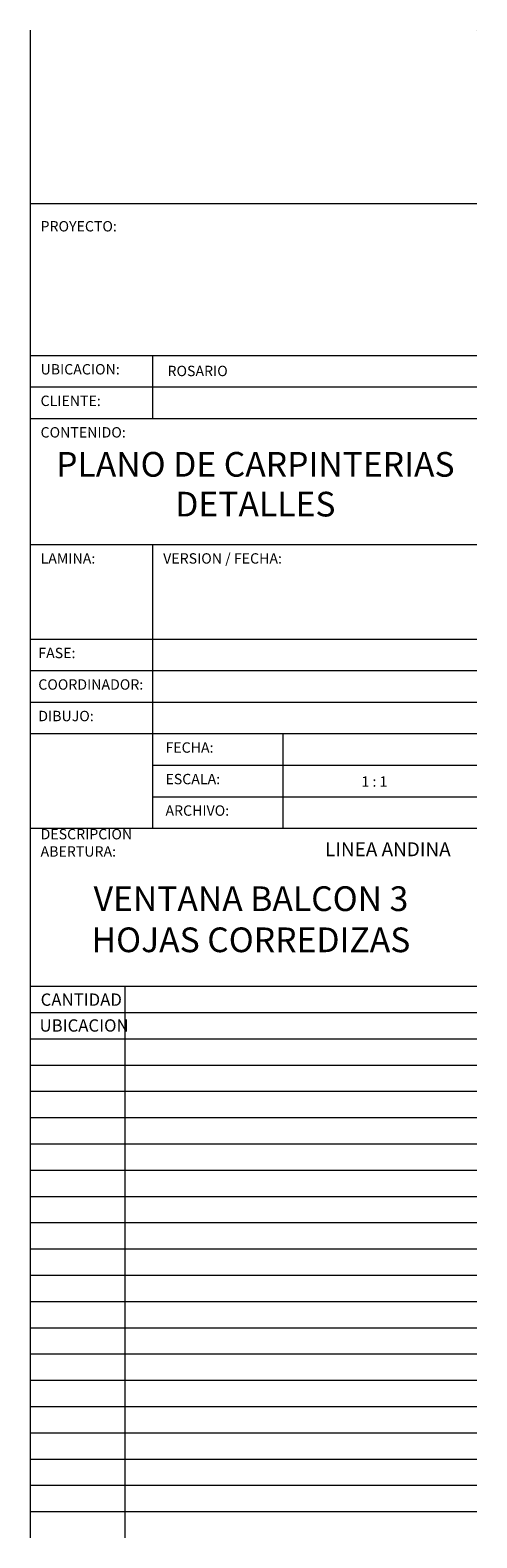
# Model space of a CAD drawing. Units: millimetres. Extents: x -12775 to -667, y -201 to 2309.
# Drawn here: x -8530 to -8370, y 1765 to 2307 of the extents above; entities that cross this region are included whole.
import ezdxf

# ---------------------------------------------------------------- set-up
doc = ezdxf.new("R2010")
doc.units = ezdxf.units.MM
doc.header["$LTSCALE"] = 0.2
for name, color, linetype in [('03', 3, 'Continuous'), ('04', 4, 'Continuous'), ('05', 5, 'Continuous'), ('06', 6, 'Continuous')]:
    doc.layers.add(name, color=color, linetype=linetype)
doc.layers.add('A4ROTULO', color=40, linetype='Continuous', lineweight=50)
doc.styles.add('ARIAL', font='trebuc.TTF')
doc.styles.add('Arial (bold)', font='trebuc.TTF')

msp = doc.modelspace()

# ---------------------------------------------------------------- linework, layer by layer
at = {"layer": '03', "linetype": 'Continuous', "lineweight": 0}
for p, q in [((-8530.49, 2190.27), (-8369.84, 2190.27)), ((-8486.39, 2167.59), (-8486.39, 2190.27)), ((-8530.49, 2178.93), (-8369.84, 2178.93)), ((-8530.49, 2167.59), (-8369.84, 2167.59)), ((-8530.49, 2167.59), (-8369.84, 2167.59)), ((-8530.49, 2167.59), (-8369.84, 2167.59)), ((-8530.49, 2122.23), (-8369.84, 2122.23)), ((-8530.49, 2122.23), (-8369.84, 2122.23)), ((-8486.39, 2020.17), (-8486.39, 2122.23)), ((-8530.49, 2088.21), (-8369.84, 2088.21)), ((-8530.49, 2076.87), (-8369.84, 2076.87)), ((-8530.49, 2065.53), (-8369.84, 2065.53)), ((-8530.49, 2054.19), (-8369.84, 2054.19)), ((-8439.46, 2020.17), (-8439.46, 2054.19)), ((-8486.39, 2042.85), (-8369.84, 2042.85)), ((-8486.39, 2031.51), (-8369.84, 2031.51)), ((-8530.49, 2020.17), (-8369.84, 2020.17)), ((-8530.49, 1963.32), (-8369.84, 1963.32)), ((-8530.49, 1963.32), (-8369.84, 1963.32)), ((-8530.49, 1963.32), (-8369.84, 1963.32)), ((-8496.4, 1963.32), (-8496.4, 1764.87)), ((-8530.49, 1953.87), (-8369.84, 1953.87)), ((-8530.49, 1953.87), (-8369.84, 1953.87)), ((-8530.49, 1944.42), (-8369.84, 1944.42)), ((-8530.49, 1934.97), (-8369.84, 1934.97)), ((-8530.49, 1925.52), (-8369.84, 1925.52)), ((-8530.49, 1916.07), (-8369.84, 1916.07)), ((-8530.49, 1906.62), (-8369.84, 1906.62)), ((-8530.49, 1897.17), (-8369.84, 1897.17)), ((-8530.49, 1887.72), (-8369.84, 1887.72)), ((-8530.49, 1878.27), (-8369.84, 1878.27)), ((-8530.49, 1868.82), (-8369.84, 1868.82)), ((-8530.49, 1859.37), (-8369.84, 1859.37)), ((-8530.49, 1849.92), (-8369.84, 1849.92)), ((-8530.49, 1840.47), (-8369.84, 1840.47)), ((-8530.49, 1831.02), (-8369.84, 1831.02)), ((-8530.49, 1821.57), (-8369.84, 1821.57)), ((-8530.49, 1812.12), (-8369.84, 1812.12)), ((-8530.49, 1802.67), (-8369.84, 1802.67)), ((-8530.49, 1793.22), (-8369.84, 1793.22)), ((-8530.49, 1783.77), (-8369.84, 1783.77)), ((-8530.49, 1774.32), (-8369.84, 1774.32))]:
    msp.add_line(p, q, dxfattribs=at)
at = {"layer": '06', "linetype": 'Continuous', "lineweight": 0}
msp.add_line((-8530.49, 2307.3), (-8530.49, 1764.87), dxfattribs=at)
at = {"layer": '06', "lineweight": 0}
msp.add_line((-8530.49, 2244.93), (-8369.84, 2244.93), dxfattribs=at)
at = {"layer": 'A4ROTULO', "linetype": 'Continuous', "lineweight": 0}
for p, q in [((-8530.49, 2307.3), (-8530.49, 2307.3)), ((-8369.84, 2307.3), (-8369.84, 2307.3))]:
    msp.add_line(p, q, dxfattribs=at)

# ---------------------------------------------------------------- texts
at = {"layer": '04', "lineweight": 0, "char_height": 3.7338, "attachment_point": 4, "style": 'ARIAL'}
for s, insert, width in [('{\\C4;\\lPROYECTO:}', (-8526.75, 2236.74), 39.2364), ('{\\C4;\\lUBICACION:}', (-8526.75, 2185.28), 39.2364), ('{\\C4;ROSARIO}', (-8481.09, 2184.68), 106.1924), ('{\\C4;\\lCLIENTE:}', (-8526.75, 2173.94), 43.659), ('{\\C4;\\lCONTENIDO:}', (-8526.75, 2162.6), 39.2364), ('{\\C4;\\lLAMINA:}', (-8526.75, 2117.24), 39.2364), ('{\\C4;VERSION / FECHA:}', (-8482.65, 2117.24), 82.451), ('{\\C4;\\lFASE:}', (-8527.57, 2083.22), 39.2364), ('{\\C4;\\lCOORDINADOR:}', (-8527.57, 2071.88), 43.659), ('{\\C4;\\lDIBUJO:}', (-8527.57, 2060.54), 42.3738), ('{\\C4;\\lFECHA:}', (-8481.83, 2049.2), 29.6919), ('{\\C4;\\lESCALA:}', (-8481.83, 2037.86), 35.721), ('{\\C4;1 : 1}', (-8411.35, 2036.96), 54.6588), ('{\\C4;ARCHIVO:}', (-8481.83, 2026.52), 36.4014), ('{\\C4;DESCRIPCION ABERTURA:}', (-8526.75, 2014.92), 59.5747)]:
    msp.add_mtext(s, dxfattribs=dict(at, insert=insert, width=width))
at = {"layer": '04', "lineweight": 0, "char_height": 4.4212, "attachment_point": 4, "style": 'Arial (bold)'}
for s, insert in [('\\C4;CANTIDAD', (-8526.72, 1958.5)), ('\\C4;UBICACION', (-8527.12, 1949.2))]:
    msp.add_mtext(s, dxfattribs=dict(at, insert=insert))
at = {"layer": '05', "lineweight": 0, "width": 151.9371, "attachment_point": 5, "style": 'ARIAL'}
for s, insert, char_height in [('PLANO DE CARPINTERIAS', (-8449.5, 2149.94), 8.883), ('DETALLES', (-8449.5, 2135.62), 8.883), ('LINEA ANDINA', (-8401.84, 2011.95), 5), ('VENTANA BALCON 3 HOJAS CORREDIZAS ', (-8451.08, 1986.27), 8.883)]:
    msp.add_mtext(s, dxfattribs=dict(at, insert=insert, char_height=char_height))

doc.saveas('drawing.dxf')
